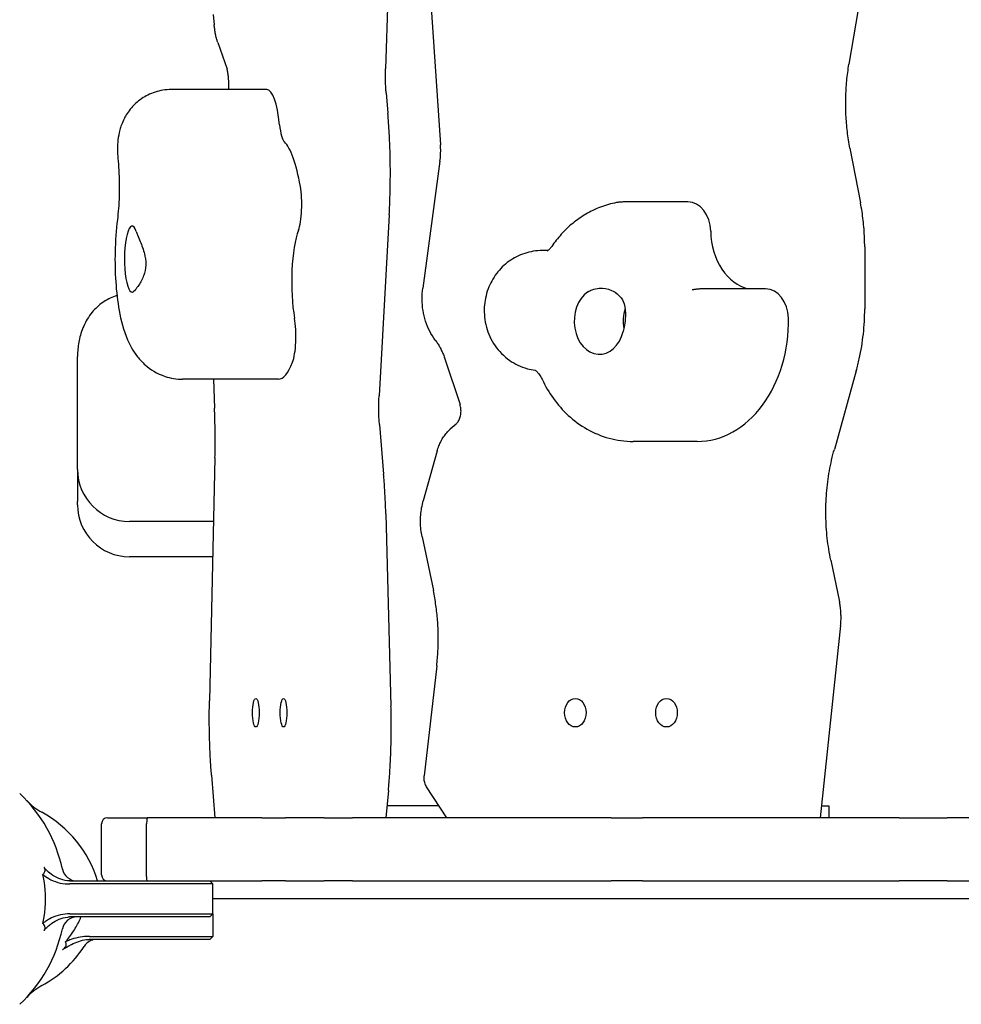
# Model space of a CAD drawing. Units: millimetres. Extents: x 283 to 18083, y 205 to 17801.
# Drawn here: x 6888 to 7201, y 5789 to 6117 of the extents above; entities that cross this region are included whole.
import ezdxf

# ---------------------------------------------------------------- set-up
doc = ezdxf.new("R2010")
doc.units = ezdxf.units.MM
doc.layers.add('Widoczne (ISO)', color=7, linetype='Continuous')

msp = doc.modelspace()

# ---------------------------------------------------------------- linework, layer by layer
at = {"layer": 'Widoczne (ISO)'}
for p, q in [((7021.322, 6174.941), (7028.03, 6075.3)), ((7011.555, 6157.396), (7009.754, 6100.558)), ((6952.347, 6118.712), (6952.717, 6115.205)), ((7167.017, 6120.301), (7163.966, 6102.16)), ((6953.884, 6109.343), (6956.978, 6100.434)), ((6970.267, 6093.696), (6938.398, 6093.696)), ((7009.949, 6092.643), (7010.522, 6085.819)), ((7164.294, 6074.157), (7167.802, 6055.98)), ((7027.85, 6069.894), (7022.129, 6027.609)), ((7110.367, 6056.265), (7089.024, 6056.265)), ((7010.958, 6051.956), (7007.588, 5991.75)), ((7063.799, 6040.088), (7061.909, 6040.088)), ((7169.196, 6041.299), (7169.196, 6020.673)), ((7136.219, 6027.312), (7114.876, 6027.312)), ((6907.23, 5967.156), (6907.23, 6004.797)), ((7029.482, 6004.067), (7034.517, 5988.801)), ((7166.41, 6000.084), (7159.095, 5973.905)), ((6974.064, 5997.25), (6942.194, 5997.25)), ((6952.45, 5997.25), (6952.835, 5987.565)), ((7007.71, 5982.186), (7009.098, 5965.679)), ((7033.196, 5982.335), (7031.233, 5980.577)), ((7113.472, 5976.546), (7092.129, 5976.546)), ((7026.928, 5973.365), (7022.289, 5956.762)), ((6952.974, 5971.087), (6951.147, 5890.17)), ((6907.23, 5967.156), (6907.23, 5956.495)), ((6907.23, 5955.419), (6907.23, 5956.495)), ((7009.824, 5952.393), (7011.54, 5888.444)), ((6952.496, 5949.906), (6924.48, 5949.906)), ((7021.903, 5944.826), (7025.643, 5926.873)), ((6952.231, 5938.169), (6924.48, 5938.169)), ((7157.907, 5936.997), (7160.793, 5923.143)), ((7161.178, 5915.248), (7154.343, 5851.208)), ((7026.767, 5901.837), (7022.579, 5865.237)), ((6951.813, 5865.468), (6952.941, 5851.208)), ((7010.703, 5860.352), (7009.878, 5851.208)), ((7030.141, 5851.208), (7023.416, 5861.512)), ((7027.531, 5855.208), (7010.239, 5855.208)), ((7154.77, 5855.208), (7157.233, 5855.208)), ((7157.233, 5855.208), (7157.233, 5851.208)), ((6915.23, 5832.208), (6915.23, 5849.208)), ((6917.23, 5851.208), (6930.512, 5851.208)), ((6930.23, 5832.208), (6930.23, 5849.208)), ((6968.6, 5851.208), (6930.512, 5851.208)), ((6968.6, 5851.208), (6976.487, 5851.208)), ((6989.292, 5851.208), (6976.487, 5851.208)), ((6989.292, 5851.208), (6998.765, 5851.208)), ((6999.234, 5851.208), (6998.765, 5851.208)), ((7015.725, 5851.208), (6999.234, 5851.208)), ((7084.854, 5851.208), (7015.725, 5851.208)), ((7084.854, 5851.208), (7095.209, 5851.208)), ((7129.24, 5851.208), (7095.209, 5851.208)), ((7140.431, 5851.208), (7129.24, 5851.208)), ((7166.431, 5851.208), (7140.431, 5851.208)), ((7180.65, 5851.208), (7166.431, 5851.208)), ((7180.65, 5851.208), (7196.666, 5851.208)), ((7234.741, 5851.208), (7196.666, 5851.208)), ((6903.913, 5829.208), (6904.724, 5829.208)), ((6904.664, 5830.208), (6937.535, 5830.208)), ((6937.737, 5829.208), (6904.724, 5829.208)), ((6937.535, 5830.208), (6943.334, 5830.208)), ((6951.999, 5829.208), (6937.737, 5829.208)), ((6943.334, 5830.208), (6968.6, 5830.208)), ((6951.23, 5830.208), (6952.23, 5829.208)), ((6952.23, 5829.208), (6951.999, 5829.208)), ((6952.23, 5819.208), (6952.23, 5829.208)), ((6976.487, 5830.208), (6968.6, 5830.208)), ((6976.487, 5830.208), (6989.292, 5830.208)), ((6998.765, 5830.208), (6989.292, 5830.208)), ((6998.765, 5830.208), (6999.234, 5830.208)), ((6999.234, 5830.208), (7015.725, 5830.208)), ((7015.725, 5830.208), (7084.854, 5830.208)), ((7095.209, 5830.208), (7084.854, 5830.208)), ((7095.209, 5830.208), (7129.24, 5830.208)), ((7129.24, 5830.208), (7140.431, 5830.208)), ((7140.431, 5830.208), (7166.431, 5830.208)), ((7166.431, 5830.208), (7180.65, 5830.208)), ((7196.666, 5830.208), (7180.65, 5830.208)), ((7196.666, 5830.208), (7234.741, 5830.208)), ((7315.408, 5824.208), (6952.23, 5824.208)), ((6904.724, 5819.208), (6903.913, 5819.208)), ((6904.724, 5819.208), (6937.737, 5819.208)), ((6937.737, 5819.208), (6951.999, 5819.208)), ((6951.23, 5818.208), (6952.23, 5819.208)), ((6951.999, 5819.208), (6952.23, 5819.208)), ((6952.23, 5819.208), (6952.23, 5811.708)), ((6937.535, 5818.208), (6904.664, 5818.208)), ((6951.004, 5818.208), (6937.535, 5818.208)), ((6951.23, 5818.208), (6951.004, 5818.208)), ((6911.223, 5811.708), (6910.289, 5811.708)), ((6937.482, 5810.708), (6911.135, 5810.708)), ((6911.223, 5811.708), (6937.682, 5811.708)), ((6950.999, 5810.708), (6937.482, 5810.708)), ((6937.682, 5811.708), (6951.994, 5811.708)), ((6951.23, 5810.708), (6950.999, 5810.708)), ((6951.23, 5810.708), (6952.23, 5811.708)), ((6951.994, 5811.708), (6952.23, 5811.708))]:
    msp.add_line(p, q, dxfattribs=at)
for centre, radius, start, end in [((6924.48, 5967.156), 17.25, 180, 270), ((6924.48, 5955.419), 17.25, 180, 270), ((6855.23, 5824.208), 48, 11.97865, 46.95787), ((6904.928, 5870.62), 20, 223.04213, 241.38221), ((6876.747, 5818.97), 38.838, 16.81907, 61.38221), ((6917.23, 5849.208), 2, 90, 180), ((6907.076, 5835.208), 5, 191.97865, 270), ((6917.23, 5832.208), 2, 180, 270), ((6907.076, 5813.208), 5, 90, 168.02135), ((6855.23, 5824.208), 48, 313.04213, 348.02135), ((6913.602, 5805.708), 5, 116.90607, 147.21509), ((6876.747, 5829.446), 38.838, 298.61779, 327.21509), ((6904.928, 5777.795), 20, 118.61779, 136.95787)]:
    msp.add_arc(centre, radius, start, end, dxfattribs=at)
for centre, major_axis, ratio, start_param, end_param in [((6970.267, 6073.696), (0, 20), 0.2303363, 5.1371051, 6.2831853), ((6976.563, 6086.058), (0, -10), 0.2303363, 5.1371051, 6.0644003), ((6974.064, 6037.25), (0, 40), 0.2303363, 5.362661, 6.0644003), ((6979.564, 6055.412), (0, -10), 0.2303363, 0.538931, 2.2210683), ((7110.367, 6046.265), (0, 10), 0.7584738, 4.7379308, 6.2831853), ((6925.408, 6037.25), (0, -11), 0.2303363, 2.5621819, 6.4810028), ((6983.11, 6029.665), (0, -20), 0.2303363, 3.6805236, 5.362661), ((7133.114, 6047.031), (0, -20), 0.7584738, 4.7379308, 6.1154731), ((7080.887, 6016.546), (0, -11), 0.7584738, 3.6195891, 7.53841), ((7136.219, 6017.312), (0, 10), 0.7584738, 4.7379308, 6.2831853), ((7097.18, 6016.546), (0, 11), 0.7584738, 1.1812848, 1.7937338), ((6977.61, 6011.502), (0, -10), 0.2303363, 0.538931, 2.2210683), ((7113.472, 6016.546), (0, -40), 0.7584738, 0, 1.5963382), ((6974.064, 6037.25), (0, -40), 0.2303363, 0, 0.538931)]:
    msp.add_ellipse(centre, major_axis=major_axis, ratio=ratio, start_param=start_param, end_param=end_param, dxfattribs=at)
for centre, major_axis, ratio in [((6966.572, 5886.208), (0, -4.75), 0.2303363), ((6975.785, 5886.208), (0, -4.75), 0.2303363), ((7072.899, 5886.208), (0, 4.75), 0.7584738), ((7103.238, 5886.208), (0, 4.75), 0.7584738)]:
    msp.add_ellipse(centre, major_axis=major_axis, ratio=ratio, dxfattribs=at)
for points, knots in [([(6953.884, 6109.343), (6953.775, 6109.656), (6953.674, 6109.985), (6953.483, 6110.677), (6953.394, 6111.04), (6953.227, 6111.796), (6953.15, 6112.19), (6953.006, 6113.007), (6952.94, 6113.43), (6952.82, 6114.3), (6952.766, 6114.748), (6952.717, 6115.205)], [0.58564571, 0.58564571, 0.58564571, 0.58564571, 0.69671326, 0.69671326, 0.8077808, 0.8077808, 0.91884835, 0.91884835, 1.02991589, 1.02991589, 1.14098344, 1.14098344, 1.14098344, 1.14098344]), ([(7164.294, 6074.157), (7163.941, 6075.982), (7163.654, 6077.829), (7163.211, 6081.551), (7163.055, 6083.427), (7162.877, 6087.189), (7162.855, 6089.075), (7162.945, 6092.843), (7163.056, 6094.724), (7163.412, 6098.463), (7163.656, 6100.321), (7163.966, 6102.16)], [1.32163833, 1.32163833, 1.32163833, 1.32163833, 1.41512138, 1.41512138, 1.50860442, 1.50860442, 1.60208746, 1.60208746, 1.6955705, 1.6955705, 1.78905354, 1.78905354, 1.78905354, 1.78905354]), ([(6957.545, 6093.696), (6957.572, 6094.183), (6957.587, 6094.686), (6957.59, 6095.844), (6957.568, 6096.499), (6957.483, 6097.732), (6957.421, 6098.312), (6957.268, 6099.309), (6957.18, 6099.734), (6957.052, 6100.206), (6957.014, 6100.33), (6956.978, 6100.434)], [1.3294408, 1.3294408, 1.3294408, 1.3294408, 1.5606421, 1.5606421, 1.8605928, 1.8605928, 2.1565657, 2.1565657, 2.4365539, 2.4365539, 2.5559469, 2.5559469, 2.5559469, 2.5559469]), ([(7009.949, 6092.643), (7009.907, 6093.145), (7009.87, 6093.656), (7009.808, 6094.692), (7009.783, 6095.217), (7009.745, 6096.277), (7009.732, 6096.811), (7009.718, 6097.882), (7009.717, 6098.419), (7009.726, 6099.491), (7009.737, 6100.026), (7009.754, 6100.558)], [1.22084974, 1.22084974, 1.22084974, 1.22084974, 1.31817961, 1.31817961, 1.41550949, 1.41550949, 1.51283937, 1.51283937, 1.61016925, 1.61016925, 1.70749913, 1.70749913, 1.70749913, 1.70749913]), ([(6938.398, 6093.696), (6936.541, 6093.696), (6934.696, 6093.382), (6931.312, 6092.297), (6929.823, 6091.506), (6927.087, 6089.654), (6926.015, 6088.592), (6923.974, 6086.24), (6923.312, 6085.088), (6921.945, 6082.446), (6921.613, 6081.311), (6920.972, 6078.961), (6920.815, 6077.928), (6920.586, 6075.972), (6920.533, 6075.073), (6920.504, 6073.281), (6920.528, 6072.395), (6920.618, 6071.238), (6920.639, 6071.009), (6920.664, 6070.776)], [5.8584692, 5.8584692, 5.8584692, 5.8584692, 5.932223, 5.932223, 6.0131143, 6.0131143, 6.1179858, 6.1179858, 6.2773456, 6.2773456, 6.5596537, 6.5596537, 6.9587562, 6.9587562, 7.3578587, 7.3578587, 7.7569612, 7.7569612, 7.8539816, 7.8539816, 7.8539816, 7.8539816]), ([(7010.958, 6051.956), (7011.083, 6054.186), (7011.178, 6056.446), (7011.305, 6061), (7011.338, 6063.293), (7011.341, 6067.879), (7011.311, 6070.173), (7011.19, 6074.729), (7011.099, 6076.993), (7010.856, 6081.459), (7010.704, 6083.661), (7010.522, 6085.819)], [1.33236549, 1.33236549, 1.33236549, 1.33236549, 1.45004098, 1.45004098, 1.56771646, 1.56771646, 1.68539195, 1.68539195, 1.80306743, 1.80306743, 1.92074292, 1.92074292, 1.92074292, 1.92074292]), ([(7027.85, 6069.894), (7027.898, 6070.25), (7027.939, 6070.608), (7028.007, 6071.326), (7028.033, 6071.686), (7028.072, 6072.408), (7028.084, 6072.769), (7028.094, 6073.493), (7028.091, 6073.855), (7028.072, 6074.579), (7028.055, 6074.94), (7028.03, 6075.3)], [1.39426116, 1.39426116, 1.39426116, 1.39426116, 1.44727401, 1.44727401, 1.50028687, 1.50028687, 1.55329972, 1.55329972, 1.60631257, 1.60631257, 1.65932543, 1.65932543, 1.65932543, 1.65932543]), ([(6920.664, 6070.776), (6920.793, 6069.532), (6920.899, 6068.202), (6921.054, 6065.447), (6921.103, 6064.022), (6921.138, 6061.15), (6921.125, 6059.704), (6921.039, 6056.863), (6920.965, 6055.468), (6920.764, 6052.807), (6920.636, 6051.539), (6920.489, 6050.375)], [1.57079633, 1.57079633, 1.57079633, 1.57079633, 1.75625537, 1.75625537, 1.94171441, 1.94171441, 2.12717346, 2.12717346, 2.3126325, 2.3126325, 2.49809154, 2.49809154, 2.49809154, 2.49809154]), ([(7086.618, 6056.042), (7084.792, 6055.706), (7083.006, 6055.204), (7079.577, 6053.91), (7077.935, 6053.119), (7074.833, 6051.298), (7073.372, 6050.27), (7070.651, 6048.027), (7069.389, 6046.812), (7067.067, 6044.24), (7066.006, 6042.883), (7065.043, 6041.471)], [4.9398349, 4.9398349, 4.9398349, 4.9398349, 5.07980476, 5.07980476, 5.21977462, 5.21977462, 5.35974448, 5.35974448, 5.49971434, 5.49971434, 5.6396842, 5.6396842, 5.6396842, 5.6396842]), ([(7089.024, 6056.265), (7088.849, 6056.265), (7088.677, 6056.262), (7088.338, 6056.248), (7088.172, 6056.238), (7087.846, 6056.212), (7087.685, 6056.196), (7087.371, 6056.16), (7087.216, 6056.139), (7086.913, 6056.094), (7086.764, 6056.069), (7086.618, 6056.042)], [0, 0, 0, 0, 0.017110389, 0.017110389, 0.034220779, 0.034220779, 0.051331168, 0.051331168, 0.068441558, 0.068441558, 0.085551947, 0.085551947, 0.085551947, 0.085551947]), ([(7169.196, 6041.299), (7169.196, 6042.288), (7169.178, 6043.276), (7169.103, 6045.251), (7169.047, 6046.237), (7168.898, 6048.205), (7168.804, 6049.187), (7168.581, 6051.142), (7168.451, 6052.117), (7168.154, 6054.056), (7167.987, 6055.021), (7167.802, 6055.98)], [1.57079633, 1.57079633, 1.57079633, 1.57079633, 1.62062793, 1.62062793, 1.67045952, 1.67045952, 1.72029112, 1.72029112, 1.77012272, 1.77012272, 1.81995432, 1.81995432, 1.81995432, 1.81995432]), ([(6920.489, 6050.375), (6920.053, 6046.935), (6919.805, 6043.312), (6919.66, 6036.326), (6919.734, 6032.979), (6920.176, 6026.396), (6920.547, 6023.176), (6921.703, 6016.793), (6922.426, 6013.73), (6924.629, 6008.632), (6925.528, 6006.812), (6927.911, 6003.811), (6928.739, 6002.893), (6931.389, 6000.579), (6933.552, 5999.118), (6938.171, 5997.6), (6940.176, 5997.25), (6942.194, 5997.25)], [0.6435011, 0.6435011, 0.6435011, 0.6435011, 1.0565164, 1.0565164, 1.4296595, 1.4296595, 1.8124949, 1.8124949, 2.22717, 2.22717, 2.4345075, 2.4345075, 2.5183534, 2.5183534, 2.6413235, 2.6413235, 2.7168765, 2.7168765, 2.7168765, 2.7168765]), ([(6926.795, 6046.455), (6926.919, 6046.105), (6927.069, 6045.709), (6927.495, 6044.628), (6927.793, 6043.904), (6928.623, 6041.821), (6929.161, 6040.396), (6929.741, 6038.049), (6929.983, 6036.813), (6929.911, 6033.896), (6929.587, 6032.734), (6928.848, 6030.636), (6928.209, 6029.485), (6927.201, 6027.962), (6926.824, 6027.466), (6926.27, 6026.815), (6926.068, 6026.606), (6925.906, 6026.465)], [-2.5040074, -2.5040074, -2.5040074, -2.5040074, -2.3143427, -2.3143427, -2.0338056, -2.0338056, -1.569041, -1.569041, -1.281788, -1.281788, -0.98409, -0.98409, -0.5148982, -0.5148982, -0.215552, -0.215552, 0, 0, 0, 0]), ([(7061.909, 6040.088), (7059.895, 6040.088), (7057.886, 6039.755), (7054.116, 6038.521), (7052.373, 6037.604), (7049.204, 6035.338), (7047.836, 6033.955), (7045.454, 6030.841), (7044.532, 6029.088), (7043.118, 6025.301), (7042.716, 6023.262), (7042.485, 6019.028), (7042.703, 6016.83), (7043.876, 6012.52), (7044.802, 6010.4), (7047.439, 6006.619), (7049.027, 6004.933), (7052.742, 6002.338), (7054.739, 6001.357), (7057.783, 6000.525), (7058.657, 6000.349), (7059.545, 6000.237)], [4.801062, 4.801062, 4.801062, 4.801062, 5.044405, 5.044405, 5.2981863, 5.2981863, 5.5823901, 5.5823901, 5.9144597, 5.9144597, 6.2999521, 6.2999521, 6.7164172, 6.7164172, 7.1153396, 7.1153396, 7.4555049, 7.4555049, 7.7382187, 7.7382187, 7.8469946, 7.8469946, 7.8469946, 7.8469946]), ([(7065.043, 6041.471), (7064.779, 6041.084), (7064.524, 6040.776), (7064.081, 6040.312), (7063.893, 6040.156), (7063.625, 6039.962), (7063.546, 6039.923), (7063.52, 6039.911), (7063.518, 6039.91), (7063.518, 6039.91)], [3.78509376, 3.78509376, 3.78509376, 3.78509376, 3.95281821, 3.95281821, 4.12054266, 4.12054266, 4.28826711, 4.28826711, 4.32044456, 4.32044456, 4.32044456, 4.32044456]), ([(7026.294, 6010.256), (7025.601, 6011.17), (7024.982, 6012.165), (7023.903, 6014.278), (7023.444, 6015.397), (7022.7, 6017.719), (7022.413, 6018.923), (7022.021, 6021.375), (7021.915, 6022.624), (7021.885, 6025.124), (7021.962, 6026.376), (7022.129, 6027.609)], [0.78628875, 0.78628875, 0.78628875, 0.78628875, 0.9784973, 0.9784973, 1.17070585, 1.17070585, 1.3629144, 1.3629144, 1.55512295, 1.55512295, 1.7473315, 1.7473315, 1.7473315, 1.7473315]), ([(7077.049, 6026.313), (7077.48, 6026.607), (7077.951, 6026.851), (7079.203, 6027.324), (7080.011, 6027.487), (7082.23, 6027.608), (7083.645, 6027.361), (7085.664, 6026.527), (7086.66, 6025.989), (7088.429, 6024.118), (7088.868, 6023.102), (7089.506, 6021.059), (7089.626, 6019.647), (7089.528, 6017.186), (7089.418, 6016.204), (7089.134, 6014.514), (7088.988, 6013.815), (7088.818, 6013.132)], [-2.5040074, -2.5040074, -2.5040074, -2.5040074, -2.3143427, -2.3143427, -2.0338056, -2.0338056, -1.569041, -1.569041, -1.281788, -1.281788, -0.98409, -0.98409, -0.5148982, -0.5148982, -0.215552, -0.215552, 0, 0, 0, 0]), ([(7112.533, 6027.1), (7112.48, 6027.091), (7112.428, 6027.082), (7112.324, 6027.067), (7112.273, 6027.061), (7112.171, 6027.05), (7112.12, 6027.046), (7112.02, 6027.038), (7111.97, 6027.036), (7111.87, 6027.032), (7111.821, 6027.031), (7111.771, 6027.031)], [4.48862291, 4.48862291, 4.48862291, 4.48862291, 4.51564153, 4.51564153, 4.54266015, 4.54266015, 4.56967877, 4.56967877, 4.59669738, 4.59669738, 4.623716, 4.623716, 4.623716, 4.623716]), ([(7114.876, 6027.312), (7114.705, 6027.312), (7114.538, 6027.309), (7114.208, 6027.296), (7114.046, 6027.286), (7113.728, 6027.262), (7113.571, 6027.247), (7113.265, 6027.212), (7113.115, 6027.193), (7112.82, 6027.149), (7112.675, 6027.126), (7112.533, 6027.1)], [0, 0, 0, 0, 0.016662609, 0.016662609, 0.033325218, 0.033325218, 0.049987827, 0.049987827, 0.066650436, 0.066650436, 0.083313045, 0.083313045, 0.083313045, 0.083313045]), ([(6920.375, 6025.065), (6920.186, 6025.012), (6919.998, 6024.956), (6918.255, 6024.393), (6916.869, 6023.67), (6914.23, 6021.849), (6913.079, 6020.726), (6910.867, 6018.041), (6909.97, 6016.475), (6908.572, 6013.32), (6908.092, 6011.727), (6907.447, 6008.604), (6907.281, 6007.059), (6907.233, 6005.293), (6907.23, 6005.045), (6907.23, 6004.797)], [0.1405797, 0.1405797, 0.1405797, 0.1405797, 0.1610697, 0.1610697, 0.3335915, 0.3335915, 0.5426966, 0.5426966, 0.8200282, 0.8200282, 1.1091729, 1.1091729, 1.3983176, 1.3983176, 1.4457234, 1.4457234, 1.4457234, 1.4457234]), ([(7166.41, 6000.084), (7166.778, 6001.401), (7167.111, 6002.734), (7167.704, 6005.428), (7167.964, 6006.788), (7168.411, 6009.529), (7168.597, 6010.909), (7168.896, 6013.683), (7169.009, 6015.077), (7169.159, 6017.871), (7169.196, 6019.272), (7169.196, 6020.673)], [1.21781202, 1.21781202, 1.21781202, 1.21781202, 1.28840888, 1.28840888, 1.35900574, 1.35900574, 1.4296026, 1.4296026, 1.50019947, 1.50019947, 1.57079633, 1.57079633, 1.57079633, 1.57079633]), ([(7026.294, 6010.256), (7026.559, 6009.906), (7026.815, 6009.541), (7027.307, 6008.785), (7027.544, 6008.394), (7027.994, 6007.588), (7028.208, 6007.172), (7028.614, 6006.32), (7028.805, 6005.882), (7029.162, 6004.988), (7029.329, 6004.532), (7029.482, 6004.067)], [3.9278814, 3.9278814, 3.9278814, 3.9278814, 4.00275261, 4.00275261, 4.07762381, 4.07762381, 4.15249501, 4.15249501, 4.22736621, 4.22736621, 4.30223742, 4.30223742, 4.30223742, 4.30223742]), ([(7059.488, 6000.266), (7059.488, 6000.266), (7059.537, 6000.246), (7059.753, 6000.106), (7059.939, 5999.966), (7060.405, 5999.503), (7060.684, 5999.181), (7061.266, 5998.341), (7061.568, 5997.825), (7061.851, 5997.223)], [1.78539479, 1.78539479, 1.78539479, 1.78539479, 1.94171441, 1.94171441, 2.12717346, 2.12717346, 2.3126325, 2.3126325, 2.49809154, 2.49809154, 2.49809154, 2.49809154]), ([(7061.851, 5997.223), (7062.894, 5995.004), (7064.136, 5992.864), (7067.037, 5988.825), (7068.696, 5986.925), (7072.437, 5983.48), (7074.521, 5981.936), (7079.07, 5979.355), (7081.537, 5978.32), (7086.713, 5976.914), (7089.42, 5976.546), (7092.129, 5976.546)], [0.6435011, 0.6435011, 0.6435011, 0.6435011, 0.8466947, 0.8466947, 1.0498884, 1.0498884, 1.253082, 1.253082, 1.4562757, 1.4562757, 1.6594693, 1.6594693, 1.6594693, 1.6594693]), ([(7007.71, 5982.186), (7007.659, 5982.792), (7007.616, 5983.413), (7007.548, 5984.673), (7007.522, 5985.312), (7007.488, 5986.6), (7007.479, 5987.249), (7007.48, 5988.547), (7007.49, 5989.195), (7007.526, 5990.483), (7007.552, 5991.121), (7007.588, 5991.75)], [1.22084974, 1.22084974, 1.22084974, 1.22084974, 1.33852522, 1.33852522, 1.45620071, 1.45620071, 1.57387619, 1.57387619, 1.69155168, 1.69155168, 1.80922716, 1.80922716, 1.80922716, 1.80922716]), ([(6952.974, 5971.087), (6952.999, 5972.184), (6953.017, 5973.285), (6953.04, 5975.488), (6953.044, 5976.591), (6953.039, 5978.796), (6953.03, 5979.898), (6952.997, 5982.099), (6952.974, 5983.197), (6952.915, 5985.387), (6952.879, 5986.479), (6952.835, 5987.565)], [1.47305554, 1.47305554, 1.47305554, 1.47305554, 1.52680925, 1.52680925, 1.58056297, 1.58056297, 1.63431668, 1.63431668, 1.6880704, 1.6880704, 1.74182412, 1.74182412, 1.74182412, 1.74182412]), ([(7033.196, 5982.335), (7033.454, 5982.566), (7033.705, 5982.861), (7034.152, 5983.565), (7034.348, 5983.974), (7034.651, 5984.868), (7034.759, 5985.353), (7034.868, 5986.351), (7034.87, 5986.864), (7034.769, 5987.864), (7034.665, 5988.351), (7034.517, 5988.801)], [0.596608, 0.596608, 0.596608, 0.596608, 0.873476, 0.873476, 1.1503439, 1.1503439, 1.4272119, 1.4272119, 1.7040799, 1.7040799, 1.9809479, 1.9809479, 1.9809479, 1.9809479]), ([(7026.928, 5973.365), (7027.087, 5973.934), (7027.274, 5974.492), (7027.699, 5975.577), (7027.938, 5976.104), (7028.468, 5977.121), (7028.758, 5977.611), (7029.386, 5978.544), (7029.724, 5978.988), (7030.446, 5979.824), (7030.829, 5980.216), (7031.233, 5980.577)], [1.92378064, 1.92378064, 1.92378064, 1.92378064, 2.04802144, 2.04802144, 2.17226225, 2.17226225, 2.29650306, 2.29650306, 2.42074387, 2.42074387, 2.54498468, 2.54498468, 2.54498468, 2.54498468]), ([(7157.907, 5936.997), (7157.404, 5939.409), (7157.015, 5941.863), (7156.471, 5946.818), (7156.316, 5949.318), (7156.241, 5954.326), (7156.322, 5956.833), (7156.718, 5961.813), (7157.034, 5964.286), (7157.895, 5969.16), (7158.44, 5971.56), (7159.095, 5973.905)], [1.30274184, 1.30274184, 1.30274184, 1.30274184, 1.4269496, 1.4269496, 1.55115736, 1.55115736, 1.67536512, 1.67536512, 1.79957288, 1.79957288, 1.92378064, 1.92378064, 1.92378064, 1.92378064]), ([(7009.824, 5952.393), (7009.8, 5953.298), (7009.771, 5954.202), (7009.703, 5956.002), (7009.664, 5956.899), (7009.576, 5958.683), (7009.528, 5959.571), (7009.421, 5961.337), (7009.363, 5962.214), (7009.237, 5963.956), (7009.17, 5964.821), (7009.098, 5965.679)], [1.68678725, 1.68678725, 1.68678725, 1.68678725, 1.73357838, 1.73357838, 1.78036952, 1.78036952, 1.82716065, 1.82716065, 1.87395178, 1.87395178, 1.92074292, 1.92074292, 1.92074292, 1.92074292]), ([(7021.903, 5944.826), (7021.74, 5945.608), (7021.614, 5946.402), (7021.438, 5948.003), (7021.388, 5948.81), (7021.364, 5950.426), (7021.39, 5951.235), (7021.518, 5952.843), (7021.62, 5953.643), (7021.899, 5955.221), (7022.076, 5955.999), (7022.289, 5956.762)], [1.30274184, 1.30274184, 1.30274184, 1.30274184, 1.4269496, 1.4269496, 1.55115736, 1.55115736, 1.67536512, 1.67536512, 1.79957288, 1.79957288, 1.92378064, 1.92378064, 1.92378064, 1.92378064]), ([(7026.767, 5901.837), (7026.958, 5903.502), (7027.096, 5905.178), (7027.265, 5908.54), (7027.296, 5910.226), (7027.251, 5913.594), (7027.176, 5915.278), (7026.918, 5918.629), (7026.737, 5920.298), (7026.268, 5923.608), (7025.981, 5925.25), (7025.643, 5926.873)], [1.42104499, 1.42104499, 1.42104499, 1.42104499, 1.50460615, 1.50460615, 1.58816732, 1.58816732, 1.67172849, 1.67172849, 1.75528965, 1.75528965, 1.83885082, 1.83885082, 1.83885082, 1.83885082]), ([(7161.178, 5915.248), (7161.234, 5915.774), (7161.274, 5916.302), (7161.321, 5917.362), (7161.328, 5917.893), (7161.309, 5918.954), (7161.283, 5919.484), (7161.199, 5920.54), (7161.14, 5921.066), (7160.991, 5922.111), (7160.9, 5922.63), (7160.793, 5923.143)], [1.43100601, 1.43100601, 1.43100601, 1.43100601, 1.51257497, 1.51257497, 1.59414393, 1.59414393, 1.67571289, 1.67571289, 1.75728185, 1.75728185, 1.83885082, 1.83885082, 1.83885082, 1.83885082]), ([(6951.813, 5865.468), (6951.688, 5867.049), (6951.579, 5868.654), (6951.392, 5871.897), (6951.314, 5873.535), (6951.192, 5876.834), (6951.147, 5878.495), (6951.091, 5881.827), (6951.079, 5883.498), (6951.088, 5886.838), (6951.109, 5888.507), (6951.147, 5890.17)], [1.23997632, 1.23997632, 1.23997632, 1.23997632, 1.32568848, 1.32568848, 1.41140064, 1.41140064, 1.4971128, 1.4971128, 1.58282496, 1.58282496, 1.66853712, 1.66853712, 1.66853712, 1.66853712]), ([(7010.703, 5860.352), (7010.864, 5862.131), (7011.004, 5863.942), (7011.243, 5867.615), (7011.342, 5869.476), (7011.497, 5873.231), (7011.553, 5875.124), (7011.623, 5878.925), (7011.637, 5880.833), (7011.621, 5884.646), (7011.591, 5886.55), (7011.54, 5888.444)], [1.1975949, 1.1975949, 1.1975949, 1.1975949, 1.29543337, 1.29543337, 1.39327184, 1.39327184, 1.49111031, 1.49111031, 1.58894878, 1.58894878, 1.68678725, 1.68678725, 1.68678725, 1.68678725]), ([(7023.416, 5861.512), (7023.273, 5861.732), (7023.148, 5861.961), (7022.933, 5862.435), (7022.844, 5862.68), (7022.699, 5863.177), (7022.643, 5863.431), (7022.567, 5863.944), (7022.546, 5864.202), (7022.537, 5864.721), (7022.549, 5864.98), (7022.579, 5865.237)], [0.86027383, 0.86027383, 0.86027383, 0.86027383, 1.0323286, 1.0323286, 1.20438336, 1.20438336, 1.37643813, 1.37643813, 1.5484929, 1.5484929, 1.72054766, 1.72054766, 1.72054766, 1.72054766]), ([(6930.512, 5851.208), (6930.512, 5851.208), (6930.511, 5851.208), (6930.493, 5851.207), (6930.474, 5851.193), (6930.438, 5851.137), (6930.42, 5851.096), (6930.369, 5850.939), (6930.338, 5850.789), (6930.286, 5850.418), (6930.266, 5850.199), (6930.237, 5849.721), (6930.23, 5849.466), (6930.23, 5849.208)], [-0.00069761, -0.00069761, -0.00069761, -0.00069761, 0, 0, 0.04117171, 0.04117171, 0.08229405, 0.08229405, 0.16095808, 0.16095808, 0.23876373, 0.23876373, 0.31615607, 0.31615607, 0.31615607, 0.31615607]), ([(6895.703, 5832.375), (6895.946, 5832.59), (6896.14, 5832.84), (6896.345, 5833.272), (6896.4, 5833.45), (6896.441, 5833.81), (6896.43, 5833.984), (6896.366, 5834.239), (6896.339, 5834.318), (6896.283, 5834.452), (6896.256, 5834.508), (6896.205, 5834.604), (6896.183, 5834.642), (6896.161, 5834.681)], [0, 0, 0, 0, 0.10148721, 0.10148721, 0.16433766, 0.16433766, 0.22345319, 0.22345319, 0.25114175, 0.25114175, 0.2718604, 0.2718604, 0.28692689, 0.28692689, 0.28692689, 0.28692689]), ([(6895.703, 5832.375), (6896.251, 5831.903), (6896.922, 5831.432), (6897.68, 5830.998), (6898.579, 5830.484), (6899.595, 5830.03), (6901.694, 5829.397), (6902.793, 5829.208), (6903.913, 5829.208)], [0.18771349, 0.18771349, 0.18771349, 0.18771349, 0.32464744, 0.32464744, 0.32464744, 0.48697115, 0.48697115, 0.64929487, 0.64929487, 0.64929487, 0.64929487]), ([(6903.856, 5830.249), (6902.858, 5830.35), (6901.898, 5830.627), (6900.092, 5831.402), (6899.23, 5831.911), (6898.484, 5832.446), (6897.841, 5832.907), (6897.285, 5833.383), (6896.539, 5834.141), (6896.308, 5834.436), (6896.167, 5834.67), (6896.164, 5834.676), (6896.161, 5834.681)], [-0.64929487, -0.64929487, -0.64929487, -0.64929487, -0.48697115, -0.48697115, -0.32464744, -0.32464744, -0.32464744, -0.18502023, -0.18502023, -0.07146461, -0.07146461, -0.06872956, -0.06872956, -0.06872956, -0.06872956]), ([(6930.512, 5830.208), (6930.512, 5830.208), (6930.511, 5830.208), (6930.493, 5830.208), (6930.474, 5830.223), (6930.438, 5830.278), (6930.42, 5830.319), (6930.369, 5830.477), (6930.338, 5830.626), (6930.286, 5830.998), (6930.266, 5831.216), (6930.237, 5831.695), (6930.23, 5831.95), (6930.23, 5832.208)], [-0.63300977, -0.63300977, -0.63300977, -0.63300977, -0.63231217, -0.63231217, -0.59114046, -0.59114046, -0.55001812, -0.55001812, -0.47135408, -0.47135408, -0.39354843, -0.39354843, -0.31615608, -0.31615608, -0.31615608, -0.31615608]), ([(6904.664, 5830.208), (6904.529, 5830.208), (6904.395, 5830.211), (6904.125, 5830.225), (6903.991, 5830.235), (6903.856, 5830.249)], [-0.0607088061, -0.0607088061, -0.0607088061, -0.0607088061, -0.0589664547, -0.0589664547, -0.0572241034, -0.0572241034, -0.0572241034, -0.0572241034]), ([(6903.913, 5819.208), (6902.839, 5819.208), (6901.781, 5819.033), (6899.759, 5818.445), (6898.799, 5818.028), (6897.975, 5817.581), (6897.477, 5817.311), (6897.023, 5817.029), (6896.361, 5816.568), (6896.093, 5816.367), (6895.789, 5816.114), (6895.746, 5816.078), (6895.703, 5816.041)], [0, 0, 0, 0, 0.29026783, 0.29026783, 0.58053566, 0.58053566, 0.58053566, 0.75613148, 0.75613148, 0.87080349, 0.87080349, 0.88986661, 0.88986661, 0.88986661, 0.88986661]), ([(6896.161, 5813.734), (6896.178, 5813.764), (6896.195, 5813.794), (6896.238, 5813.873), (6896.263, 5813.922), (6896.32, 5814.048), (6896.349, 5814.125), (6896.42, 5814.372), (6896.438, 5814.539), (6896.417, 5814.869), (6896.381, 5815.023), (6896.261, 5815.342), (6896.169, 5815.503), (6895.957, 5815.792), (6895.836, 5815.923), (6895.703, 5816.041)], [0.04100957, 0.04100957, 0.04100957, 0.04100957, 0.05106577, 0.05106577, 0.06683057, 0.06683057, 0.09079289, 0.09079289, 0.14042059, 0.14042059, 0.1868724, 0.1868724, 0.24140776, 0.24140776, 0.29456777, 0.29456777, 0.29456777, 0.29456777]), ([(6896.161, 5813.734), (6896.249, 5813.885), (6896.371, 5814.051), (6896.649, 5814.383), (6896.816, 5814.561), (6897.193, 5814.929), (6897.405, 5815.119), (6897.938, 5815.568), (6898.313, 5815.856), (6898.729, 5816.141), (6899.418, 5816.614), (6900.232, 5817.084), (6901.974, 5817.81), (6902.899, 5818.07), (6903.856, 5818.167)], [-1.0717355, -1.0717355, -1.0717355, -1.0717355, -0.9745507, -0.9745507, -0.8708035, -0.8708035, -0.7561315, -0.7561315, -0.5805357, -0.5805357, -0.5805357, -0.2902678, -0.2902678, 0, 0, 0, 0]), ([(6903.856, 5818.167), (6903.991, 5818.18), (6904.125, 5818.19), (6904.395, 5818.204), (6904.529, 5818.208), (6904.664, 5818.208)], [0.0572241034, 0.0572241034, 0.0572241034, 0.0572241034, 0.0589664547, 0.0589664547, 0.0607088061, 0.0607088061, 0.0607088061, 0.0607088061]), ([(6903.873, 5810.708), (6904.834, 5811.886), (6905.709, 5813.129), (6907.211, 5815.65), (6907.847, 5816.91), (6908.39, 5818.208)], [-1.3554245, -1.3554245, -1.3554245, -1.3554245, -0.89951994, -0.89951994, -0.47544145, -0.47544145, -0.47544145, -0.47544145]), ([(6902.276, 5807.326), (6902.499, 5807.476), (6902.727, 5807.624), (6903.335, 5808.005), (6903.694, 5808.218), (6904.448, 5808.644), (6904.836, 5808.852), (6905.228, 5809.05), (6906.013, 5809.445), (6906.804, 5809.793), (6908.465, 5810.358), (6909.325, 5810.568), (6910.204, 5810.659)], [-0.88120164, -0.88120164, -0.88120164, -0.88120164, -0.80208464, -0.80208464, -0.66840386, -0.66840386, -0.53472309, -0.53472309, -0.53472309, -0.26736155, -0.26736155, 0, 0, 0, 0]), ([(6902.276, 5807.326), (6902.314, 5807.351), (6902.351, 5807.377), (6902.464, 5807.458), (6902.539, 5807.515), (6902.714, 5807.659), (6902.813, 5807.748), (6903.068, 5808.011), (6903.212, 5808.199), (6903.389, 5808.56), (6903.44, 5808.718), (6903.481, 5809.035), (6903.473, 5809.186), (6903.395, 5809.536), (6903.302, 5809.722), (6903.18, 5809.888)], [0.16988379, 0.16988379, 0.16988379, 0.16988379, 0.18268402, 0.18268402, 0.2091664, 0.2091664, 0.24622455, 0.24622455, 0.31163402, 0.31163402, 0.35951263, 0.35951263, 0.4047156, 0.4047156, 0.46737238, 0.46737238, 0.46737238, 0.46737238]), ([(6910.289, 5811.708), (6909.314, 5811.708), (6908.35, 5811.581), (6906.482, 5811.165), (6905.589, 5810.881), (6904.705, 5810.54), (6904.263, 5810.369), (6903.827, 5810.185), (6903.327, 5809.957), (6903.253, 5809.923), (6903.18, 5809.888)], [0, 0, 0, 0, 0.26736155, 0.26736155, 0.53472309, 0.53472309, 0.53472309, 0.66840386, 0.66840386, 0.69176486, 0.69176486, 0.69176486, 0.69176486]), ([(6910.204, 5810.659), (6910.359, 5810.675), (6910.515, 5810.687), (6910.825, 5810.704), (6910.98, 5810.708), (6911.135, 5810.708)], [2.9795440471, 2.9795440471, 2.9795440471, 2.9795440471, 2.98151236, 2.98151236, 2.983480673, 2.983480673, 2.983480673, 2.983480673]), ([(6911.989, 5810.452), (6911.795, 5810.38), (6911.581, 5810.289), (6911.345, 5810.169), (6911.342, 5810.168), (6911.339, 5810.167)], [-0.11873915, -0.11873915, -0.11873915, -0.11873915, 0, 0, 0.00139937, 0.00139937, 0.00139937, 0.00139937]), ([(6913.392, 5810.708), (6913.391, 5810.708), (6913.389, 5810.708), (6913.025, 5810.707), (6912.683, 5810.656), (6912.236, 5810.537), (6912.108, 5810.495), (6911.989, 5810.452)], [-0.0004451, -0.0004451, -0.0004451, -0.0004451, 0, 0, 0.14332324, 0.14332324, 0.20571818, 0.20571818, 0.20571818, 0.20571818])]:
    msp.add_open_spline(points, degree=3, knots=knots, dxfattribs=at)
for points in [[(6896.108, 5830.208), (6895.993, 5830.935), (6895.858, 5831.657), (6895.703, 5832.375)], [(6896.108, 5818.208), (6896.736, 5822.194), (6896.736, 5826.221), (6896.108, 5830.208)], [(6895.703, 5816.041), (6895.858, 5816.76), (6895.993, 5817.482), (6896.108, 5818.208)], [(6903.18, 5809.888), (6903.415, 5810.157), (6903.646, 5810.431), (6903.873, 5810.708)]]:
    msp.add_open_spline(points, degree=3, dxfattribs=at)

doc.saveas('drawing.dxf')
